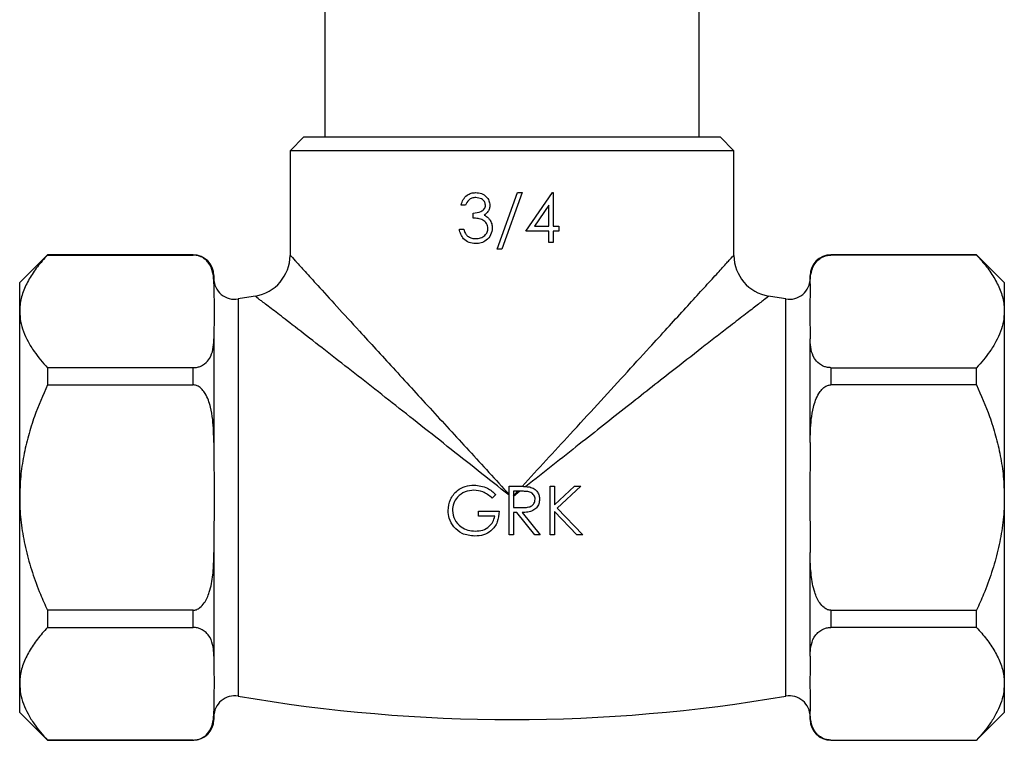
# Model space of a CAD drawing. Units: millimetres. Extents: x 5 to 995, y 5 to 995.
# Drawn here: x 468 to 539, y 406 to 458 of the extents above; entities that cross this region are included whole.
import ezdxf

# ---------------------------------------------------------------- set-up
doc = ezdxf.new("R2010")
doc.units = ezdxf.units.MM

msp = doc.modelspace()

# ---------------------------------------------------------------- linework, layer by layer
at = {"color": 7, "linetype": 'Continuous', "lineweight": 25}
for p, q in [((489.993, 459.329), (489.993, 449.229)), ((516.993, 449.229), (516.993, 459.329)), ((488.493, 449.229), (487.493, 448.229)), ((488.493, 449.229), (518.493, 449.229)), ((519.493, 448.229), (518.493, 449.229)), ((487.493, 448.229), (487.493, 440.672)), ((519.493, 448.229), (487.493, 448.229)), ((519.493, 440.67), (519.493, 448.229)), ((502.433, 441.132), (503.897, 445.215)), ((504.228, 445.215), (502.764, 441.132)), ((503.897, 445.215), (504.228, 445.215)), ((504.497, 442.433), (506.408, 445.215)), ((506.408, 445.215), (506.471, 445.215)), ((506.471, 445.215), (506.471, 442.792)), ((500.145, 444.318), (499.83, 444.318)), ((506.157, 444.312), (505.114, 442.792)), ((506.157, 442.792), (506.157, 444.312)), ((500.683, 443.375), (500.683, 443.734)), ((499.696, 442.568), (500.01, 442.568)), ((506.157, 442.433), (504.497, 442.433)), ((505.114, 442.792), (506.157, 442.792)), ((506.157, 441.625), (506.157, 442.433)), ((506.471, 442.792), (506.875, 442.792)), ((506.471, 442.433), (506.471, 441.625)), ((506.875, 442.433), (506.471, 442.433)), ((506.875, 442.792), (506.875, 442.433)), ((506.471, 441.625), (506.157, 441.625)), ((502.764, 441.132), (502.433, 441.132)), ((469.993, 440.729), (467.993, 438.729)), ((480.493, 440.729), (469.993, 440.729)), ((469.993, 440.729), (469.993, 440.714)), ((469.993, 440.714), (480.493, 440.714)), ((536.993, 440.729), (526.493, 440.729)), ((536.993, 440.714), (526.493, 440.714)), ((538.993, 438.729), (536.993, 440.729)), ((536.993, 440.714), (536.993, 440.729)), ((481.993, 439.229), (481.993, 438.636)), ((524.993, 438.636), (524.993, 439.229)), ((467.993, 436.652), (467.993, 438.729)), ((481.993, 438.636), (481.993, 438.168)), ((524.993, 438.636), (524.993, 438.168)), ((538.993, 438.729), (538.993, 436.652)), ((467.993, 423.229), (467.993, 436.652)), ((538.993, 436.652), (538.993, 423.229)), ((481.993, 435.136), (481.993, 434.668)), ((481.993, 434.668), (481.993, 427.197)), ((524.993, 435.136), (524.993, 434.668)), ((524.993, 427.197), (524.993, 434.668)), ((469.993, 432.59), (469.993, 431.353)), ((480.493, 432.59), (469.993, 432.59)), ((480.493, 431.353), (480.493, 432.59)), ((526.493, 432.59), (526.493, 431.353)), ((526.493, 432.59), (536.993, 432.59)), ((536.993, 431.353), (536.993, 432.59)), ((469.993, 431.353), (480.493, 431.353)), ((536.993, 431.353), (526.493, 431.353)), ((481.993, 427.197), (481.993, 426.26)), ((524.993, 427.197), (524.993, 426.26)), ((503.277, 424.039), (503.978, 424.039)), ((503.277, 420.539), (503.277, 424.039)), ((506.239, 420.539), (506.239, 424.039)), ((506.239, 424.039), (506.553, 424.039)), ((506.553, 424.039), (506.553, 422.706)), ((506.553, 422.706), (508.012, 424.039)), ((508.46, 424.039), (506.74, 422.468)), ((508.012, 424.039), (508.46, 424.039)), ((467.993, 409.805), (467.993, 423.229)), ((502.335, 423.442), (502.066, 423.186)), ((503.591, 423.68), (503.591, 422.513)), ((504.248, 423.68), (503.591, 423.68)), ((504.063, 423.68), (503.591, 423.306)), ((503.591, 423.335), (503.908, 423.68)), ((538.993, 423.229), (538.993, 409.805)), ((503.591, 422.513), (504.232, 422.508)), ((506.74, 422.468), (508.595, 420.539)), ((501.079, 421.885), (501.079, 422.244)), ((501.079, 422.244), (502.559, 422.244)), ((502.245, 421.885), (501.079, 421.885)), ((503.591, 422.154), (503.591, 420.539)), ((503.847, 422.154), (503.591, 422.154)), ((505.132, 420.539), (503.847, 422.154)), ((504.235, 422.154), (505.521, 420.539)), ((506.553, 422.228), (506.553, 420.539)), ((508.176, 420.539), (506.553, 422.228)), ((503.591, 420.539), (503.277, 420.539)), ((505.521, 420.539), (505.132, 420.539)), ((506.553, 420.539), (506.239, 420.539)), ((508.595, 420.539), (508.176, 420.539)), ((481.993, 420.197), (481.993, 419.26)), ((524.993, 420.197), (524.993, 419.26)), ((481.993, 419.26), (481.993, 411.79)), ((524.993, 411.79), (524.993, 419.26)), ((480.493, 415.105), (469.993, 415.105)), ((469.993, 415.105), (469.993, 413.867)), ((480.493, 413.867), (480.493, 415.105)), ((526.493, 415.105), (526.493, 413.867)), ((526.493, 415.105), (536.993, 415.105)), ((536.993, 413.867), (536.993, 415.105)), ((469.993, 413.867), (480.493, 413.867)), ((536.993, 413.867), (526.493, 413.867)), ((481.993, 411.79), (481.993, 411.321)), ((524.993, 411.79), (524.993, 411.321)), ((467.993, 407.729), (467.993, 409.805)), ((538.993, 409.805), (538.993, 407.729)), ((481.993, 408.29), (481.993, 407.821)), ((524.993, 408.29), (524.993, 407.821)), ((467.993, 407.729), (469.993, 405.729)), ((481.993, 407.821), (481.993, 407.229)), ((524.993, 407.229), (524.993, 407.821)), ((536.993, 405.729), (538.993, 407.729)), ((480.493, 405.743), (469.993, 405.743)), ((469.993, 405.743), (469.993, 405.729)), ((469.993, 405.729), (480.493, 405.729)), ((526.493, 405.743), (536.993, 405.743)), ((526.493, 405.729), (536.993, 405.729)), ((536.993, 405.729), (536.993, 405.743))]:
    msp.add_line(p, q, dxfattribs=at)
at = {"color": 8, "linetype": 'Continuous', "lineweight": 25}
for p, q in [((480.493, 440.714), (480.493, 440.729)), ((526.493, 440.729), (526.493, 440.714)), ((483.747, 437.544), (483.747, 408.913)), ((523.239, 423.229), (523.239, 437.544)), ((523.239, 408.913), (523.239, 423.229)), ((480.493, 405.729), (480.493, 405.743)), ((526.493, 405.743), (526.493, 405.729))]:
    msp.add_line(p, q, dxfattribs=at)
at = {"color": 7, "linetype": 'Continuous', "lineweight": 25}
for centre, radius, start, end in [((480.493, 439.229), 1.5, 0, 90), ((484.493, 440.709), 3, 279.59322, 359.39899), ((522.493, 440.709), 3, 180.60248, 260.34911), ((526.493, 439.229), 1.5, 90, 180), ((483.493, 439.022), 1.5, 180, 279.75304), ((523.493, 439.022), 1.5, 260.24696, 0), ((503.493, 322.666), 116.562, 99.13009, 99.75304), ((503.493, 322.666), 116.562, 80.24696, 80.87008), ((483.493, 407.435), 1.5, 80.24696, 180), ((503.493, 523.791), 116.563, 260.24696, 279.75304), ((523.493, 407.435), 1.5, 0, 99.75304), ((480.493, 407.229), 1.5, 270, 0), ((526.493, 407.229), 1.5, 180, 270)]:
    msp.add_arc(centre, radius, start, end, dxfattribs=at)
for points, knots in [([(499.83, 444.318), (499.871, 444.452), (499.951, 444.721), (500.219, 445.019), (500.542, 445.189), (500.762, 445.207), (500.872, 445.215)], [0, 0, 0, 0, 0.280288, 0.55968, 0.779747, 1, 1, 1, 1]), ([(500.872, 445.215), (501.014, 445.2), (501.297, 445.17), (501.636, 444.945), (501.852, 444.639), (501.88, 444.417), (501.895, 444.306)], [0, 0, 0, 0, 0.280085, 0.559868, 0.780099, 1, 1, 1, 1]), ([(500.877, 444.856), (500.785, 444.849), (500.604, 444.835), (500.314, 444.659), (500.209, 444.447), (500.145, 444.318)], [0, 0, 0, 0, 0.280636, 0.5603644, 1, 1, 1, 1]), ([(501.58, 444.307), (501.563, 444.399), (501.527, 444.583), (501.259, 444.809), (501.021, 444.838), (500.877, 444.856)], [0, 0, 0, 0, 0.278859, 0.560074, 1, 1, 1, 1]), ([(500.683, 443.734), (500.881, 443.753), (501.177, 443.78), (501.467, 443.985), (501.566, 444.16), (501.576, 444.258), (501.58, 444.307)], [0, 0, 0, 0, 0.499418, 0.749016, 0.874544, 1, 1, 1, 1]), ([(501.895, 444.306), (501.889, 444.225), (501.877, 444.063), (501.751, 443.795), (501.586, 443.665), (501.486, 443.586)], [0, 0, 0, 0, 0.280508, 0.560792, 1, 1, 1, 1]), ([(501.76, 442.635), (501.755, 442.696), (501.745, 442.818), (501.635, 443.039), (501.406, 443.256), (501.046, 443.351), (500.804, 443.367), (500.683, 443.375)], [0, 0, 0, 0, 0.12524, 0.250497, 0.499222, 0.749034, 1, 1, 1, 1]), ([(501.486, 443.586), (501.567, 443.543), (501.713, 443.467), (501.819, 443.342), (501.865, 443.287)], [0, 0, 0, 0, 0.559795, 1, 1, 1, 1]), ([(501.865, 443.287), (501.932, 443.18), (502.052, 442.988), (502.067, 442.764), (502.074, 442.665)], [0, 0, 0, 0, 0.559419, 1, 1, 1, 1]), ([(500.863, 441.536), (500.703, 441.55), (500.382, 441.578), (500.003, 441.847), (499.783, 442.2), (499.725, 442.445), (499.696, 442.568)], [0, 0, 0, 0, 0.279886, 0.558979, 0.779263, 1, 1, 1, 1]), ([(500.01, 442.568), (500.042, 442.466), (500.099, 442.284), (500.228, 442.145), (500.284, 442.084)], [0, 0, 0, 0, 0.560694, 1, 1, 1, 1]), ([(502.074, 442.665), (502.049, 442.493), (501.999, 442.15), (501.67, 441.772), (501.27, 441.567), (500.999, 441.546), (500.863, 441.536)], [0, 0, 0, 0, 0.279304, 0.558838, 0.779277, 1, 1, 1, 1]), ([(500.869, 441.895), (500.99, 441.903), (501.232, 441.919), (501.526, 442.101), (501.725, 442.35), (501.748, 442.54), (501.76, 442.635)], [0, 0, 0, 0, 0.280599, 0.560151, 0.780303, 1, 1, 1, 1]), ([(500.284, 442.084), (500.385, 442.021), (500.565, 441.908), (500.776, 441.899), (500.869, 441.895)], [0, 0, 0, 0, 0.558748, 1, 1, 1, 1]), ([(469.993, 440.714), (469.745, 440.433), (469.246, 439.87), (468.651, 438.985), (468.214, 438.065), (468.016, 437.279), (467.999, 436.806), (467.993, 436.652)], [0, 0, 0, 0, 0.218459, 0.438121, 0.663063, 0.890692, 1, 1, 1, 1]), ([(481.993, 438.636), (481.992, 438.714), (481.989, 438.997), (481.929, 439.514), (481.728, 440.034), (481.39, 440.4), (481.126, 440.576), (480.827, 440.683), (480.62, 440.713), (480.508, 440.714), (480.493, 440.714)], [0, 0, 0, 0, 0.098405, 0.358682, 0.655014, 0.760954, 0.867515, 0.928945, 0.990925, 1, 1, 1, 1]), ([(524.993, 438.636), (524.994, 438.714), (524.998, 438.997), (525.058, 439.514), (525.258, 440.034), (525.596, 440.4), (525.86, 440.576), (526.159, 440.683), (526.367, 440.713), (526.479, 440.714), (526.493, 440.714)], [0, 0, 0, 0, 0.0984054, 0.3586819, 0.6550142, 0.760954, 0.867515, 0.928945, 0.9909247, 1, 1, 1, 1]), ([(536.993, 440.714), (537.242, 440.433), (537.741, 439.87), (538.336, 438.985), (538.773, 438.065), (538.971, 437.279), (538.988, 436.806), (538.993, 436.652)], [0, 0, 0, 0, 0.218459, 0.438121, 0.663063, 0.890692, 1, 1, 1, 1]), ([(481.993, 438.168), (481.998, 437.952), (482.015, 437.182), (482.018, 436.172), (481.999, 435.378), (481.993, 435.136)], [0, 0, 0, 0, 0.213978, 0.761096, 1, 1, 1, 1]), ([(524.993, 438.168), (524.989, 437.952), (524.972, 437.182), (524.969, 436.172), (524.988, 435.378), (524.993, 435.136)], [0, 0, 0, 0, 0.213978, 0.761096, 1, 1, 1, 1]), ([(467.993, 436.652), (468.006, 436.41), (468.033, 435.924), (468.245, 435.194), (468.578, 434.468), (469.122, 433.588), (469.658, 432.974), (469.993, 432.59)], [0, 0, 0, 0, 0.172149, 0.34576, 0.523416, 0.702196, 1, 1, 1, 1]), ([(538.993, 436.652), (538.98, 436.41), (538.954, 435.924), (538.742, 435.194), (538.409, 434.468), (537.864, 433.588), (537.328, 432.974), (536.993, 432.59)], [0, 0, 0, 0, 0.172149, 0.34576, 0.523416, 0.702196, 1, 1, 1, 1]), ([(480.493, 432.59), (480.577, 432.595), (480.763, 432.605), (481.061, 432.698), (481.42, 432.91), (481.761, 433.327), (481.955, 433.912), (481.992, 434.385), (481.993, 434.638), (481.993, 434.668)], [0, 0, 0, 0, 0.052842, 0.117168, 0.215754, 0.401361, 0.678531, 0.96291, 1, 1, 1, 1]), ([(526.493, 432.59), (526.41, 432.595), (526.224, 432.605), (525.926, 432.698), (525.567, 432.91), (525.225, 433.327), (525.031, 433.912), (524.995, 434.385), (524.993, 434.638), (524.993, 434.668)], [0, 0, 0, 0, 0.052842, 0.117168, 0.215754, 0.401361, 0.678531, 0.96291, 1, 1, 1, 1]), ([(469.993, 431.353), (469.665, 430.601), (469.141, 429.401), (468.601, 427.68), (468.262, 426.234), (468.037, 424.746), (468.008, 423.736), (467.993, 423.229)], [0, 0, 0, 0, 0.291465, 0.465665, 0.640818, 0.819622, 1, 1, 1, 1]), ([(481.993, 427.197), (481.984, 427.752), (481.969, 428.609), (481.768, 429.796), (481.511, 430.542), (481.16, 431.034), (480.898, 431.254), (480.657, 431.344), (480.533, 431.351), (480.493, 431.353)], [0, 0, 0, 0, 0.350161, 0.541357, 0.761871, 0.841262, 0.921227, 0.974986, 1, 1, 1, 1]), ([(524.993, 427.197), (525.003, 427.752), (525.017, 428.609), (525.219, 429.796), (525.476, 430.542), (525.826, 431.034), (526.089, 431.254), (526.329, 431.344), (526.454, 431.351), (526.493, 431.353)], [0, 0, 0, 0, 0.350161, 0.541357, 0.761871, 0.841262, 0.921227, 0.974986, 1, 1, 1, 1]), ([(536.993, 431.353), (537.321, 430.601), (537.846, 429.401), (538.385, 427.68), (538.725, 426.234), (538.95, 424.746), (538.979, 423.736), (538.993, 423.229)], [0, 0, 0, 0, 0.291465, 0.465665, 0.640818, 0.819622, 1, 1, 1, 1]), ([(481.993, 426.26), (481.996, 425.915), (482.004, 424.905), (482.041, 422.894), (481.994, 421.218), (481.993, 420.208), (481.993, 420.197)], [0, 0, 0, 0, 0.1707149, 0.4999999, 0.9948203, 1, 1, 1, 1]), ([(524.993, 426.26), (524.991, 425.915), (524.983, 424.905), (524.946, 422.894), (524.993, 421.218), (524.993, 420.208), (524.993, 420.197)], [0, 0, 0, 0, 0.1707149, 0.4999999, 0.9948203, 1, 1, 1, 1]), ([(498.88, 422.29), (498.914, 422.565), (498.983, 423.113), (499.487, 423.729), (500.115, 424.077), (500.546, 424.111), (500.762, 424.129)], [0, 0, 0, 0, 0.27959, 0.559072, 0.779411, 1, 1, 1, 1]), ([(500.762, 424.129), (501.095, 424.087), (501.692, 424.013), (502.138, 423.617), (502.335, 423.442)], [0, 0, 0, 0, 0.558579, 1, 1, 1, 1]), ([(503.978, 424.039), (504.126, 424.039), (504.392, 424.04), (504.655, 424.006), (504.771, 423.991)], [0, 0, 0, 0, 0.56024, 1, 1, 1, 1]), ([(504.771, 423.991), (504.88, 423.955), (505.1, 423.882), (505.331, 423.646), (505.459, 423.375), (505.47, 423.194), (505.476, 423.103)], [0, 0, 0, 0, 0.2797971, 0.5594998, 0.7796265, 1, 1, 1, 1]), ([(467.993, 423.229), (467.996, 423.032), (468.004, 422.297), (468.124, 421.026), (468.429, 419.419), (468.886, 417.828), (469.418, 416.385), (469.82, 415.491), (469.993, 415.105)], [0, 0, 0, 0, 0.069871, 0.26148, 0.453139, 0.651269, 0.849468, 1, 1, 1, 1]), ([(500.752, 423.77), (500.53, 423.743), (500.088, 423.689), (499.571, 423.315), (499.253, 422.827), (499.214, 422.479), (499.194, 422.304)], [0, 0, 0, 0, 0.279847, 0.559555, 0.779847, 1, 1, 1, 1]), ([(502.066, 423.186), (501.849, 423.364), (501.463, 423.682), (500.969, 423.743), (500.752, 423.77)], [0, 0, 0, 0, 0.5598397, 1, 1, 1, 1]), ([(505.162, 423.104), (505.158, 423.155), (505.15, 423.257), (505.081, 423.397), (504.982, 423.515), (504.81, 423.631), (504.552, 423.675), (504.349, 423.678), (504.248, 423.68)], [0, 0, 0, 0, 0.125015, 0.250032, 0.375077, 0.50011, 0.7495, 1, 1, 1, 1]), ([(538.993, 423.229), (538.991, 423.032), (538.982, 422.297), (538.862, 421.026), (538.558, 419.419), (538.101, 417.828), (537.568, 416.385), (537.167, 415.491), (536.993, 415.105)], [0, 0, 0, 0, 0.069871, 0.26148, 0.453139, 0.651269, 0.849468, 1, 1, 1, 1]), ([(504.232, 422.508), (504.336, 422.51), (504.544, 422.514), (504.805, 422.566), (504.981, 422.681), (505.121, 422.842), (505.145, 422.999), (505.162, 423.104)], [0, 0, 0, 0, 0.251139, 0.50113, 0.626474, 0.751856, 1, 1, 1, 1]), ([(505.476, 423.103), (505.467, 422.992), (505.449, 422.771), (505.275, 422.477), (504.989, 422.263), (504.625, 422.167), (504.365, 422.158), (504.235, 422.154)], [0, 0, 0, 0, 0.186619, 0.372978, 0.55941, 0.779356, 1, 1, 1, 1]), ([(499.309, 421.111), (499.171, 421.311), (498.924, 421.669), (498.893, 422.1), (498.88, 422.29)], [0, 0, 0, 0, 0.559317, 1, 1, 1, 1]), ([(499.194, 422.304), (499.23, 422.073), (499.301, 421.61), (499.766, 421.121), (500.305, 420.852), (500.67, 420.823), (500.853, 420.808)], [0, 0, 0, 0, 0.279061, 0.558584, 0.779236, 1, 1, 1, 1]), ([(502.559, 422.244), (502.538, 421.98), (502.495, 421.452), (502.052, 420.828), (501.447, 420.492), (501.033, 420.463), (500.825, 420.449)], [0, 0, 0, 0, 0.280351, 0.559367, 0.779371, 1, 1, 1, 1]), ([(500.853, 420.808), (501.033, 420.822), (501.394, 420.85), (501.838, 421.11), (502.145, 421.47), (502.212, 421.747), (502.245, 421.885)], [0, 0, 0, 0, 0.2802537, 0.5599124, 0.7799408, 1, 1, 1, 1]), ([(500.825, 420.449), (500.499, 420.479), (499.914, 420.532), (499.494, 420.934), (499.309, 421.111)], [0, 0, 0, 0, 0.559617, 1, 1, 1, 1]), ([(480.493, 415.105), (480.574, 415.113), (480.755, 415.132), (481.049, 415.31), (481.405, 415.721), (481.745, 416.529), (481.951, 417.651), (481.99, 418.614), (481.993, 419.15), (481.993, 419.26)], [0, 0, 0, 0, 0.050947, 0.114335, 0.210978, 0.391569, 0.660297, 0.930412, 1, 1, 1, 1]), ([(526.493, 415.105), (526.413, 415.113), (526.231, 415.132), (525.938, 415.31), (525.582, 415.721), (525.242, 416.525), (525.043, 417.648), (524.996, 418.609), (524.994, 419.15), (524.993, 419.26)], [0, 0, 0, 0, 0.050953, 0.114348, 0.211002, 0.391614, 0.657499, 0.930404, 1, 1, 1, 1]), ([(469.993, 413.867), (469.745, 413.586), (469.246, 413.023), (468.651, 412.139), (468.214, 411.218), (468.016, 410.432), (467.999, 409.959), (467.993, 409.805)], [0, 0, 0, 0, 0.218459, 0.438121, 0.663063, 0.890692, 1, 1, 1, 1]), ([(481.993, 411.79), (481.992, 411.867), (481.989, 412.151), (481.929, 412.667), (481.728, 413.187), (481.39, 413.553), (481.126, 413.729), (480.827, 413.836), (480.62, 413.866), (480.508, 413.867), (480.493, 413.867)], [0, 0, 0, 0, 0.098405, 0.358682, 0.655014, 0.760954, 0.867515, 0.928945, 0.990925, 1, 1, 1, 1]), ([(524.993, 411.79), (524.994, 411.867), (524.998, 412.151), (525.058, 412.667), (525.258, 413.187), (525.596, 413.553), (525.86, 413.729), (526.159, 413.836), (526.367, 413.866), (526.479, 413.867), (526.493, 413.867)], [0, 0, 0, 0, 0.098405, 0.358682, 0.655014, 0.760954, 0.867515, 0.928945, 0.990925, 1, 1, 1, 1]), ([(536.993, 413.867), (537.243, 413.586), (537.741, 413.022), (538.336, 412.138), (538.773, 411.218), (538.971, 410.432), (538.988, 409.959), (538.993, 409.805)], [0, 0, 0, 0, 0.219104, 0.438122, 0.663063, 0.890692, 1, 1, 1, 1]), ([(481.993, 411.321), (481.996, 411.168), (482.014, 410.158), (482.003, 409.147), (481.993, 408.29)], [0, 0, 0, 0, 0.15104, 1, 1, 1, 1]), ([(524.993, 411.321), (524.991, 411.168), (524.973, 410.158), (524.984, 409.147), (524.993, 408.29)], [0, 0, 0, 0, 0.1510398, 1, 1, 1, 1]), ([(467.993, 409.805), (468.006, 409.563), (468.033, 409.077), (468.245, 408.348), (468.578, 407.621), (469.122, 406.742), (469.658, 406.127), (469.993, 405.743)], [0, 0, 0, 0, 0.172149, 0.34576, 0.523416, 0.702196, 1, 1, 1, 1]), ([(538.993, 409.805), (538.98, 409.563), (538.954, 409.077), (538.742, 408.348), (538.409, 407.621), (537.864, 406.742), (537.328, 406.127), (536.993, 405.743)], [0, 0, 0, 0, 0.172149, 0.34576, 0.523416, 0.702196, 1, 1, 1, 1]), ([(480.493, 405.743), (480.577, 405.748), (480.763, 405.758), (481.06, 405.851), (481.42, 406.063), (481.762, 406.483), (481.963, 407.067), (481.992, 407.54), (481.993, 407.792), (481.993, 407.821)], [0, 0, 0, 0, 0.052836, 0.117154, 0.215728, 0.401312, 0.68138, 0.962915, 1, 1, 1, 1]), ([(526.493, 405.743), (526.41, 405.748), (526.224, 405.758), (525.926, 405.851), (525.566, 406.063), (525.225, 406.483), (525.023, 407.067), (524.995, 407.54), (524.993, 407.792), (524.993, 407.821)], [0, 0, 0, 0, 0.052836, 0.117154, 0.2157281, 0.4013122, 0.6813803, 0.9629148, 1, 1, 1, 1])]:
    msp.add_open_spline(points, degree=3, knots=knots, dxfattribs=at)
at = {"color": 8, "linetype": 'Continuous', "lineweight": 25}
for points, knots in [([(487.527, 440.672), (487.523, 440.676), (487.514, 440.687), (487.727, 440.452), (488.073, 440.073), (488.549, 439.549), (489.528, 438.474), (490.846, 437.029), (492.296, 435.442), (493.676, 433.932), (494.928, 432.565), (496.231, 431.143), (498.039, 429.17), (500.389, 426.609), (502.309, 424.518), (503.277, 423.464)], [0, 0, 0, 0, 0.0408633, 0.1115418, 0.1218931, 0.195248, 0.2709344, 0.3652293, 0.4620691, 0.527334, 0.5926127, 0.6594905, 0.726376, 0.8620711, 1, 1, 1, 1]), ([(504.235, 424.036), (504.813, 424.666), (505.969, 425.925), (507.784, 427.902), (509.666, 429.954), (511.587, 432.05), (513.266, 433.884), (514.699, 435.451), (515.897, 436.762), (516.991, 437.962), (517.946, 439.009), (518.719, 439.858), (519.252, 440.445), (519.432, 440.642), (519.486, 440.701), (519.472, 440.686), (519.458, 440.67)], [0, 0, 0, 0, 0.084572, 0.169139, 0.267758, 0.366583, 0.465085, 0.537539, 0.610145, 0.682478, 0.755508, 0.828458, 0.900233, 0.971938, 0.972223, 1, 1, 1, 1]), ([(503.277, 423.4), (502.533, 423.99), (501.043, 425.17), (498.825, 426.925), (496.67, 428.628), (494.594, 430.263), (492.618, 431.816), (490.689, 433.325), (488.862, 434.747), (487.339, 435.927), (486.2, 436.804), (485.58, 437.281), (485.189, 437.58), (484.985, 437.736), (484.998, 437.726), (485.002, 437.723)], [0, 0, 0, 0, 0.0918926, 0.1839454, 0.2758102, 0.3639726, 0.4523148, 0.5403664, 0.6358079, 0.7311079, 0.8052081, 0.879206, 0.907687, 0.9672637, 1, 1, 1, 1]), ([(521.984, 437.723), (521.996, 437.732), (522.008, 437.741), (521.947, 437.694), (521.744, 437.539), (521.125, 437.065), (520.229, 436.375), (519.218, 435.594), (518.183, 434.792), (516.842, 433.749), (515.247, 432.504), (513.417, 431.069), (511.781, 429.782), (510.088, 428.447), (508.3, 427.034), (506.434, 425.558), (505.145, 424.537), (504.499, 424.025)], [0, 0, 0, 0, 0.027746, 0.028006, 0.098381, 0.171378, 0.243692, 0.317743, 0.371722, 0.425715, 0.536546, 0.610297, 0.684062, 0.759698, 0.835341, 0.917443, 1, 1, 1, 1])]:
    msp.add_open_spline(points, degree=3, knots=knots, dxfattribs=at)

doc.saveas('drawing.dxf')
